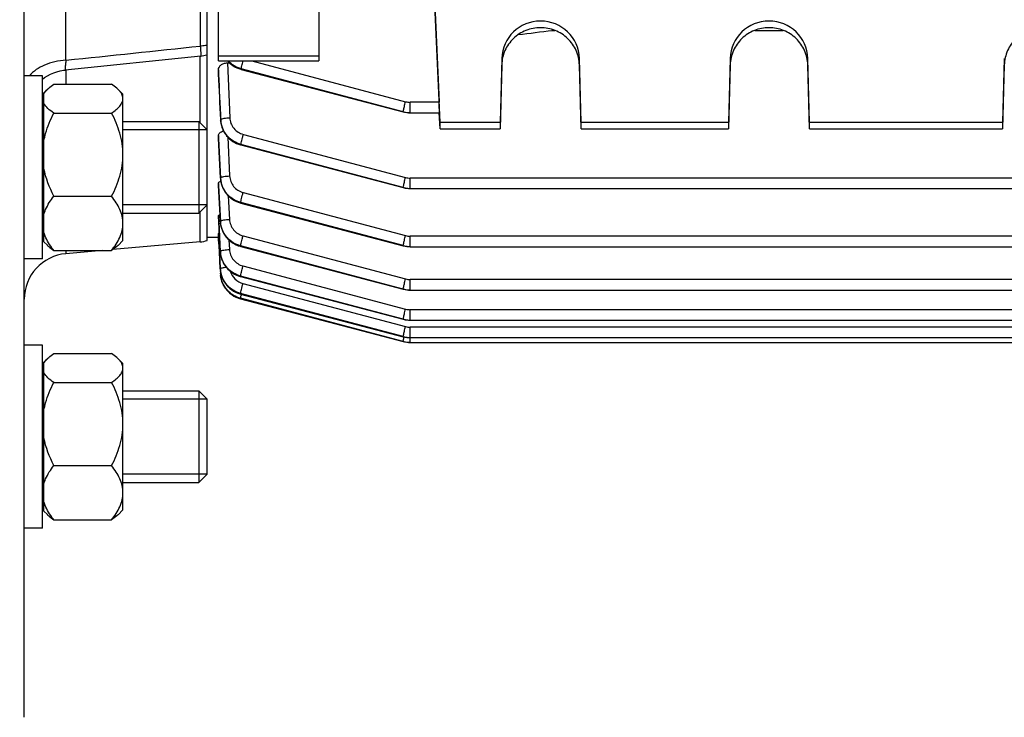
# Model space of a CAD drawing. Units: millimetres. Extents: x -1534 to 3337, y -425 to 3127.
# Drawn here: x 1677 to 1785, y 131 to 207 of the extents above; entities that cross this region are included whole.
import ezdxf

# ---------------------------------------------------------------- set-up
doc = ezdxf.new("R2010")
doc.units = ezdxf.units.MM
doc.header["$LTSCALE"] = 46.255
doc.header["$PDMODE"] = 3
doc.header["$PDSIZE"] = 0.3125
doc.layers.get('0').update_dxf_attribs({"linetype": 'CONTINUOUS'})
doc.layers.get('Defpoints').update_dxf_attribs({"linetype": 'CONTINUOUS'})
doc.layers.add('AM_5', color=3, linetype='CONTINUOUS', lineweight=25)
doc.layers.add('DETAILS', color=7, linetype='CONTINUOUS')
doc.styles.get("Standard").update_dxf_attribs({"font": 'txt', "width": 0.7})
doc.dimstyles.new('AM_DIN$0', dxfattribs={"dimtxt": 3.5, "dimasz": 2.5, "dimexe": 1, "dimexo": 1, "dimgap": 1.5, "dimtad": 1, "dimdsep": 46, "dimtxsty": 'STANDARD', "dimcen": 0, "dimclrd": 256, "dimclre": 256, "dimclrt": 2, "dimadec": 0, "dimazin": 2, "dimtp": 0.1, "dimtm": 0.1, "dimtfac": 0.71, "dimtdec": 3, "dimtmove": 0, "dimatfit": 3, "dimfxl": 1, "dimlwd": -1, "dimlwe": -1, "dimarcsym": 0})

# ---------------------------------------------------------------- blocks, each defined once
blk = doc.blocks.new('*D14')
at = {"layer": 'AM_5', "ltscale": 10, "transparency": 16777216}
for p, q in [((857.58, 763.01), (2018.52, 763.01)), ((2017.52, 51.01), (2017.52, 733.01)), ((857.58, 21.01), (2018.52, 21.01))]:
    blk.add_line(p, q, dxfattribs=at)
for points in [[(2012.52, 733.01), (2022.52, 733.01), (2017.52, 763.01)], [(2012.52, 51.01), (2022.52, 51.01), (2017.52, 21.01)]]:
    blk.add_solid(points, dxfattribs=at)
at = {"layer": 'Defpoints', "color": 0, "ltscale": 10, "transparency": 16777216}
for p in [(856.58, 763.01), (2017.52, 763.01), (856.58, 21.01)]:
    blk.add_point(p, dxfattribs=at)
at = {"layer": 'AM_5', "color": 2, "ltscale": 10, "transparency": 16777216, "insert": (1985.02, 397.42), "char_height": 35, "attachment_point": 5, "rotation": 90}
blk.add_mtext('742', dxfattribs=at)
blk = doc.blocks.new('*D15')
at = {"layer": 'AM_5', "ltscale": 10, "transparency": 16777216}
for p, q in [((68.6, 897.98), (2128.15, 897.98)), ((2127.15, 867.98), (2127.15, -52.49)), ((-250.05, -82.49), (2128.15, -82.49))]:
    blk.add_line(p, q, dxfattribs=at)
for points in [[(2122.15, 867.98), (2132.15, 867.98), (2127.15, 897.98)], [(2122.15, -52.49), (2132.15, -52.49), (2127.15, -82.49)]]:
    blk.add_solid(points, dxfattribs=at)
at = {"layer": 'Defpoints', "color": 0, "ltscale": 10, "transparency": 16777216}
for p in [(67.6, 897.98), (-251.05, -82.49), (2127.15, -82.49)]:
    blk.add_point(p, dxfattribs=at)
at = {"layer": 'AM_5', "color": 2, "ltscale": 10, "transparency": 16777216, "insert": (2094.65, 407.75), "char_height": 35, "attachment_point": 5, "rotation": 90}
blk.add_mtext('930', dxfattribs=at)

msp = doc.modelspace()

# ---------------------------------------------------------------- linework, layer by layer
at = {"color": 7, "linetype": 'Continuous'}
for p, q in [((1677.297, 130.506), (1677.297, 216.799)), ((1697.297, 182.677), (1697.297, 216.75)), ((1698.547, 202.315), (1698.547, 216.747)), ((1709.547, 216.721), (1709.547, 202.315)), ((1722.797, 195.573), (1721.925, 215.3)), ((1721.962, 214.299), (1722.691, 197.791)), ((1735.09, 205.667), (1735.09, 205.759)), ((1735.09, 205.667), (1735.347, 205.667)), ((1757.247, 205.667), (1760.347, 205.667)), ((1696.605, 202.852), (1681.785, 201.32)), ((1729.548, 202.598), (1729.362, 195.573)), ((1738.231, 195.573), (1738.045, 202.598)), ((1754.548, 202.598), (1754.362, 195.573)), ((1763.231, 195.573), (1763.045, 202.598)), ((1784.548, 202.598), (1784.362, 195.573)), ((1698.547, 202.315), (1709.547, 202.315)), ((1699.52, 202.104), (1699.759, 202.104)), ((1729.548, 201.882), (1729.362, 194.878)), ((1738.231, 194.878), (1738.045, 201.882)), ((1754.548, 201.882), (1754.362, 194.878)), ((1763.231, 194.878), (1763.045, 201.882)), ((1784.548, 201.882), (1784.362, 194.878)), ((1679.297, 200.677), (1677.297, 200.677)), ((1679.297, 180.678), (1679.297, 200.676)), ((1698.547, 201.349), (1698.547, 200.879)), ((1698.548, 200.853), (1698.547, 200.879)), ((1700.979, 201.414), (1701.039, 201.398)), ((1701.039, 201.398), (1718.771, 196.743)), ((1701.039, 201.398), (1701.039, 201.398)), ((1680.534, 199.774), (1686.859, 199.774)), ((1679.826, 199.206), (1679.447, 198.827)), ((1679.447, 182.527), (1679.447, 198.827)), ((1688.097, 198.677), (1687.562, 199.212)), ((1688.097, 182.677), (1688.097, 198.676)), ((1679.447, 197.977), (1679.297, 197.977)), ((1680.534, 196.615), (1686.859, 196.615)), ((1718.771, 196.743), (1718.962, 196.699)), ((1718.771, 196.743), (1718.771, 196.743)), ((1719.519, 196.643), (1719.543, 196.643)), ((1719.543, 196.643), (1722.732, 196.643)), ((1722.797, 194.878), (1722.718, 196.642)), ((1688.097, 195.677), (1696.397, 195.677)), ((1698.785, 195.845), (1698.787, 195.8)), ((1729.362, 195.573), (1722.797, 195.573)), ((1722.797, 194.878), (1722.797, 195.573)), ((1729.362, 195.573), (1729.362, 194.878)), ((1754.362, 195.573), (1738.231, 195.573)), ((1738.231, 194.878), (1738.231, 195.573)), ((1754.362, 195.573), (1754.362, 194.878)), ((1784.362, 195.573), (1763.231, 195.573)), ((1763.231, 194.878), (1763.231, 195.573)), ((1784.362, 195.573), (1784.362, 194.878)), ((1697.297, 194.777), (1688.097, 194.777)), ((1698.547, 194.155), (1698.547, 193.83)), ((1722.797, 194.878), (1729.362, 194.878)), ((1738.231, 194.878), (1754.362, 194.878)), ((1763.231, 194.878), (1784.362, 194.878)), ((1698.547, 193.815), (1698.547, 193.83)), ((1700.956, 193.137), (1701.011, 193.122)), ((1701.012, 193.123), (1718.772, 188.459)), ((1701.012, 193.123), (1701.012, 193.123)), ((1698.547, 188.923), (1698.547, 188.702)), ((1698.547, 188.694), (1698.547, 188.702)), ((1698.767, 189.478), (1698.769, 189.44)), ((1680.534, 187.517), (1686.859, 187.517)), ((1718.772, 188.459), (1718.963, 188.415)), ((1718.772, 188.459), (1718.772, 188.459)), ((1719.52, 188.359), (1719.544, 188.359)), ((1719.544, 188.359), (1845.586, 188.359)), ((1697.297, 186.577), (1688.097, 186.577)), ((1700.934, 186.781), (1700.992, 186.765)), ((1700.992, 186.765), (1718.773, 182.096)), ((1700.992, 186.765), (1700.992, 186.765)), ((1688.097, 185.677), (1696.397, 185.677)), ((1698.547, 185.387), (1698.547, 185.252)), ((1698.547, 185.249), (1698.547, 185.252)), ((1698.755, 184.728), (1698.758, 184.69)), ((1679.447, 183.377), (1679.297, 183.377)), ((1698.551, 183.379), (1698.548, 183.437)), ((1698.57, 183.006), (1698.551, 183.379)), ((1679.826, 182.147), (1679.447, 182.527)), ((1696.558, 182.516), (1686.998, 181.68)), ((1688.097, 182.677), (1687.562, 182.142)), ((1698.552, 183.006), (1697.297, 183.006)), ((1698.547, 182.591), (1698.547, 182.942)), ((1698.547, 182.591), (1698.573, 182.591)), ((1698.551, 183.006), (1698.756, 179.059)), ((1698.65, 181.511), (1698.57, 183.006)), ((1680.534, 181.579), (1686.859, 181.579)), ((1685.85, 181.579), (1681.861, 181.23)), ((1698.654, 181.428), (1698.65, 181.511)), ((1698.751, 179.586), (1698.654, 181.428)), ((1698.751, 181.433), (1698.753, 181.39)), ((1700.922, 182.036), (1700.98, 182.02)), ((1700.981, 182.021), (1700.98, 182.021)), ((1700.981, 182.021), (1718.773, 177.348)), ((1718.772, 182.096), (1718.963, 182.052)), ((1718.773, 182.096), (1718.772, 182.096)), ((1719.52, 181.996), (1719.544, 181.996)), ((1719.544, 181.996), (1845.592, 181.996)), ((1679.297, 180.677), (1677.297, 180.677)), ((1698.758, 179.03), (1698.756, 179.059)), ((1700.921, 178.743), (1700.975, 178.728)), ((1700.975, 178.729), (1718.773, 174.055)), ((1700.975, 178.729), (1700.975, 178.729)), ((1700.892, 176.842), (1700.976, 176.818)), ((1700.976, 176.819), (1718.773, 172.144)), ((1700.976, 176.819), (1700.976, 176.819)), ((1718.772, 177.348), (1718.963, 177.304)), ((1718.773, 177.348), (1718.773, 177.348)), ((1719.52, 177.248), (1719.544, 177.248)), ((1719.544, 177.248), (1845.595, 177.248)), ((1700.911, 176.31), (1700.983, 176.29)), ((1700.983, 176.291), (1718.773, 171.618)), ((1700.983, 176.291), (1700.983, 176.291)), ((1718.773, 174.055), (1718.773, 174.055)), ((1718.773, 174.054), (1718.963, 174.01)), ((1719.52, 173.954), (1719.544, 173.954)), ((1719.544, 173.954), (1845.597, 173.954)), ((1718.772, 171.617), (1718.963, 171.574)), ((1718.773, 172.144), (1718.963, 172.1)), ((1718.773, 172.144), (1718.773, 172.144)), ((1718.773, 171.618), (1718.773, 171.618)), ((1719.52, 172.044), (1719.544, 172.044)), ((1719.52, 171.518), (1719.544, 171.518)), ((1719.544, 172.044), (1845.597, 172.044)), ((1719.544, 171.517), (1845.595, 171.517)), ((1679.297, 171.208), (1677.297, 171.208)), ((1679.297, 151.209), (1679.297, 171.207)), ((1680.534, 170.305), (1686.859, 170.305)), ((1679.826, 169.737), (1679.447, 169.358)), ((1679.447, 153.058), (1679.447, 169.358)), ((1688.097, 169.208), (1687.562, 169.743)), ((1688.097, 153.208), (1688.097, 169.207)), ((1679.447, 168.508), (1679.297, 168.508)), ((1680.534, 167.145), (1686.859, 167.145)), ((1688.097, 166.208), (1696.397, 166.208)), ((1697.297, 165.308), (1688.097, 165.308)), ((1697.297, 157.108), (1697.297, 165.308)), ((1680.534, 158.048), (1686.859, 158.048)), ((1697.297, 157.108), (1688.097, 157.108)), ((1688.097, 156.208), (1696.397, 156.208)), ((1679.447, 153.908), (1679.297, 153.908)), ((1679.826, 152.678), (1679.447, 153.058)), ((1688.097, 153.208), (1687.562, 152.673)), ((1680.534, 152.11), (1686.859, 152.11)), ((1679.297, 151.208), (1677.297, 151.208))]:
    msp.add_line(p, q, dxfattribs=at)
at = {"color": 9, "linetype": 'Continuous'}
for p, q in [((1681.861, 202.399), (1681.861, 214.86)), ((1696.558, 214.701), (1696.558, 203.942)), ((1696.558, 195.515), (1696.558, 202.852)), ((1709.547, 202.86), (1698.547, 202.86)), ((1729.548, 202.598), (1729.548, 201.882)), ((1738.045, 201.882), (1738.045, 202.598)), ((1754.548, 202.598), (1754.548, 201.882)), ((1763.045, 201.882), (1763.045, 202.598)), ((1784.548, 202.598), (1784.548, 201.882)), ((1699.52, 202.104), (1699.792, 196.101)), ((1702.212, 202.315), (1719.025, 197.858)), ((1681.861, 201.328), (1681.861, 199.774)), ((1698.57, 200.855), (1698.548, 201.349)), ((1698.548, 200.879), (1698.549, 200.854)), ((1701.034, 201.415), (1701.042, 201.458)), ((1701.034, 201.415), (1718.766, 196.76)), ((1718.766, 196.76), (1701.042, 201.458)), ((1722.691, 197.791), (1719.543, 197.791)), ((1719.543, 196.643), (1719.543, 197.791)), ((1698.786, 195.851), (1698.795, 195.912)), ((1698.564, 193.816), (1698.548, 194.155)), ((1699.563, 193.995), (1699.771, 189.737)), ((1701.272, 194.281), (1719.026, 189.574)), ((1698.548, 193.83), (1698.548, 193.815)), ((1698.548, 193.815), (1698.768, 189.484)), ((1698.774, 189.544), (1698.564, 193.816)), ((1701.013, 193.182), (1701.007, 193.139)), ((1701.007, 193.139), (1718.767, 188.476)), ((1718.767, 188.476), (1701.013, 193.182)), ((1698.559, 188.694), (1698.548, 188.923)), ((1698.548, 188.702), (1698.756, 184.732)), ((1698.76, 184.793), (1698.559, 188.694)), ((1698.768, 189.484), (1698.774, 189.544)), ((1845.586, 189.507), (1719.544, 189.507)), ((1719.544, 188.359), (1719.544, 189.507)), ((1699.626, 187.555), (1699.758, 184.989)), ((1701.251, 187.923), (1719.026, 183.211)), ((1700.992, 186.825), (1700.987, 186.781)), ((1700.987, 186.781), (1718.768, 182.113)), ((1718.768, 182.113), (1700.992, 186.825)), ((1696.558, 182.516), (1696.558, 185.838)), ((1698.555, 185.249), (1698.548, 185.388)), ((1698.548, 185.252), (1698.576, 184.719)), ((1698.582, 184.739), (1698.555, 185.249)), ((1698.576, 184.719), (1698.751, 181.436)), ((1698.583, 184.719), (1698.582, 184.739)), ((1698.753, 181.497), (1698.583, 184.719)), ((1698.756, 184.732), (1698.76, 184.793)), ((1701.237, 183.179), (1719.027, 178.463)), ((1699.696, 182.731), (1699.75, 181.695)), ((1845.592, 183.144), (1719.544, 183.144)), ((1719.544, 181.996), (1719.544, 183.144)), ((1681.861, 181.579), (1681.861, 181.23)), ((1698.751, 181.436), (1698.753, 181.497)), ((1698.752, 181.434), (1698.751, 181.436)), ((1700.978, 182.08), (1700.976, 182.037)), ((1700.976, 182.037), (1718.768, 177.364)), ((1718.768, 177.364), (1700.978, 182.08)), ((1698.749, 179.585), (1698.753, 179.525)), ((1698.753, 179.524), (1698.753, 179.525)), ((1701.23, 179.887), (1719.027, 175.169)), ((1700.971, 178.788), (1700.97, 178.744)), ((1700.97, 178.744), (1718.768, 174.07)), ((1718.768, 174.07), (1700.971, 178.788)), ((1701.229, 177.977), (1719.027, 173.259)), ((1845.595, 178.396), (1719.544, 178.396)), ((1719.544, 177.248), (1719.544, 178.396)), ((1718.768, 172.16), (1700.97, 176.878)), ((1700.97, 176.878), (1700.971, 176.834)), ((1700.971, 176.834), (1718.768, 172.16)), ((1718.768, 171.633), (1700.976, 176.349)), ((1700.976, 176.349), (1700.978, 176.305)), ((1700.978, 176.305), (1718.768, 171.633)), ((1845.597, 175.102), (1719.544, 175.102)), ((1719.544, 173.954), (1719.544, 175.102)), ((1845.597, 173.192), (1719.544, 173.192)), ((1719.544, 171.517), (1719.544, 173.192))]:
    msp.add_line(p, q, dxfattribs=at)
at = {"color": 7, "linetype": 'Continuous'}
for points in [[(1699.553, 202.315), (1699.612, 202.247), (1699.78, 202.083), (1699.959, 201.933), (1700.149, 201.798), (1700.347, 201.677), (1700.553, 201.573), (1700.764, 201.485), (1700.979, 201.414)], [(1679.297, 200.335), (1679.515, 200.493), (1679.838, 200.692), (1680.172, 200.866), (1680.517, 201.014), (1680.869, 201.135), (1681.226, 201.229), (1681.585, 201.295), (1681.783, 201.32)], [(1718.962, 196.699), (1719.146, 196.669), (1719.332, 196.651), (1719.519, 196.643)], [(1698.787, 195.8), (1698.81, 195.577), (1698.851, 195.355), (1698.91, 195.134), (1698.986, 194.918), (1699.078, 194.706), (1699.187, 194.502), (1699.312, 194.306), (1699.452, 194.12), (1699.606, 193.946), (1699.773, 193.786), (1699.951, 193.639), (1700.139, 193.507), (1700.336, 193.391), (1700.538, 193.29), (1700.746, 193.205), (1700.956, 193.137)], [(1698.769, 189.44), (1698.791, 189.223), (1698.83, 189.005), (1698.886, 188.788), (1698.959, 188.574), (1699.049, 188.364), (1699.156, 188.161), (1699.28, 187.965), (1699.419, 187.78), (1699.573, 187.606), (1699.74, 187.444), (1699.919, 187.295), (1700.108, 187.161), (1700.305, 187.042), (1700.51, 186.938), (1700.72, 186.851), (1700.934, 186.781)], [(1718.963, 188.415), (1719.147, 188.385), (1719.333, 188.367), (1719.52, 188.359)], [(1698.758, 184.69), (1698.78, 184.473), (1698.819, 184.256), (1698.876, 184.039), (1698.949, 183.826), (1699.039, 183.616), (1699.147, 183.413), (1699.27, 183.218), (1699.41, 183.033), (1699.564, 182.859), (1699.731, 182.698), (1699.909, 182.55), (1700.098, 182.416), (1700.295, 182.296), (1700.499, 182.193), (1700.709, 182.106), (1700.922, 182.036)], [(1698.753, 181.39), (1698.777, 181.168), (1698.819, 180.947), (1698.879, 180.727), (1698.955, 180.512), (1699.048, 180.302), (1699.157, 180.099), (1699.282, 179.904), (1699.422, 179.72), (1699.576, 179.547), (1699.742, 179.387), (1699.92, 179.242), (1700.107, 179.111), (1700.303, 178.995), (1700.505, 178.895), (1700.712, 178.811), (1700.921, 178.743)], [(1718.963, 182.052), (1719.147, 182.022), (1719.333, 182.003), (1719.52, 181.996)], [(1698.752, 179.523), (1698.77, 179.324), (1698.81, 179.082), (1698.871, 178.845), (1698.952, 178.613), (1699.051, 178.388), (1699.168, 178.172), (1699.303, 177.966), (1699.455, 177.772), (1699.622, 177.59), (1699.805, 177.424), (1700.001, 177.273), (1700.21, 177.138), (1700.428, 177.021), (1700.656, 176.922), (1700.892, 176.842)], [(1698.761, 178.968), (1698.784, 178.742), (1698.827, 178.51), (1698.889, 178.278), (1698.97, 178.051), (1699.071, 177.829), (1699.19, 177.615), (1699.328, 177.411), (1699.484, 177.219), (1699.655, 177.04), (1699.841, 176.876), (1700.038, 176.727), (1700.245, 176.596), (1700.461, 176.482), (1700.684, 176.386), (1700.911, 176.31)], [(1718.963, 177.304), (1719.148, 177.274), (1719.333, 177.255), (1719.52, 177.248)], [(1718.963, 174.01), (1719.148, 173.98), (1719.334, 173.962), (1719.52, 173.954)], [(1718.963, 172.1), (1719.148, 172.07), (1719.334, 172.052), (1719.52, 172.044)], [(1718.963, 171.574), (1719.147, 171.544), (1719.333, 171.525), (1719.52, 171.518)]]:
    msp.add_lwpolyline(points, dxfattribs=at)
for centre, radius, start, end in [((1696.297, 205.835), 3, 275.90822, 276.19222), ((1696.295, 205.844), 3.009, 276.21105, 288.73192), ((1696.296, 205.835), 3.001, 288.75069, 289.47106), ((1696.297, 185.505), 3, 275, 289.47122), ((1682.297, 176.249), 5, 95, 180), ((1701.549, 179.204), 2.797, 183.56268, 183.76667), ((1701.582, 179.207), 2.83, 183.77411, 187.63395)]:
    msp.add_arc(centre, radius, start, end, dxfattribs=at)
at = {"color": 9, "linetype": 'Continuous'}
for centre, radius, start, end in [((1719.544, 199.82), 2.03, 255.18965, 269.97248), ((1719.544, 199.697), 3.038, 255.17442, 257.64262), ((1719.55, 199.727), 3.069, 257.65117, 267.42831), ((1719.548, 199.701), 3.043, 267.43481, 269.89992), ((1701.614, 196.043), 2.824, 182.65532, 187.31698), ((1701.594, 189.684), 2.825, 182.84564, 187.495), ((1719.545, 191.536), 2.029, 255.1879, 269.97226), ((1719.543, 191.394), 3.019, 255.10376, 257.58654), ((1719.549, 191.423), 3.049, 257.59517, 267.43446), ((1719.548, 191.398), 3.024, 267.44127, 269.92176), ((1701.654, 184.943), 2.899, 182.9669, 187.49003), ((1719.545, 185.172), 2.029, 255.18681, 269.97206), ((1719.542, 185.03), 3.018, 255.1243, 257.60751), ((1701.533, 181.585), 2.787, 183.06117, 187.20602), ((1701.573, 181.646), 2.825, 183.03655, 187.67414), ((1701.57, 181.589), 2.824, 187.19873, 187.85439), ((1701.602, 181.594), 2.856, 187.86009, 191.44491), ((1701.633, 181.6), 2.888, 191.44036, 192.51563), ((1719.548, 185.06), 3.049, 257.61624, 267.45633), ((1719.547, 185.034), 3.023, 267.46304, 269.94363), ((1701.66, 181.606), 2.915, 192.51883, 195.63977), ((1701.684, 181.613), 2.94, 195.63735, 197.07512), ((1701.704, 181.619), 2.962, 197.07716, 200.22856), ((1701.719, 181.624), 2.977, 200.22684, 201.48066), ((1701.571, 179.735), 2.825, 183.04477, 187.68228), ((1701.538, 179.673), 2.79, 183.05519, 187.66387), ((1701.581, 179.679), 2.833, 187.65534, 188.76308), ((1701.614, 179.684), 2.867, 188.76802, 192.28463), ((1701.666, 179.695), 2.92, 192.2879, 196.88766), ((1701.693, 179.703), 2.948, 196.88182, 197.77063), ((1701.711, 179.709), 2.968, 197.77373, 201.48079), ((1701.729, 179.716), 2.986, 201.47953, 204.22954), ((1701.735, 179.719), 2.993, 204.22905, 205.89751), ((1719.545, 180.424), 2.028, 255.18631, 269.97188), ((1713.114, 173.897), 12.391, 166.4789, 167.14547), ((1719.541, 180.281), 3.018, 255.14503, 257.62864), ((1719.547, 180.311), 3.048, 257.63747, 267.47825), ((1719.546, 180.286), 3.023, 267.48487, 269.96553), ((1701.705, 179.075), 2.863, 254.98634, 255.29492), ((1719.545, 177.13), 2.028, 255.18631, 269.9717), ((1719.54, 176.987), 3.017, 255.16587, 257.64987), ((1719.546, 177.017), 3.048, 257.6588, 267.50021), ((1719.545, 176.992), 3.023, 267.50673, 269.98745), ((1719.545, 175.22), 2.029, 255.1868, 269.97155), ((1719.539, 175.076), 3.016, 255.18678, 257.67115), ((1719.538, 174.549), 3.016, 255.20775, 257.69249), ((1734.085, 168.428), 15.658, 166.35962, 166.73589), ((1719.545, 175.107), 3.047, 257.68019, 267.52219), ((1719.544, 174.58), 3.047, 257.70162, 267.54418), ((1719.544, 175.082), 3.023, 267.52861, 270.00937), ((1719.543, 174.555), 3.023, 267.5505, 270.03129)]:
    msp.add_arc(centre, radius, start, end, dxfattribs=at)
at = {"color": 7, "linetype": 'Continuous'}
for centre, major_axis, ratio, start_param, end_param in [((1733.797, 202.488), (4.25, 0), 0.9878388, 0.0261799, 3.1154127), ((1758.797, 202.488), (4.25, 0), 0.9878388, 0.0261799, 3.1154127), ((1722.689, 197.643), (-0.043, 1), 0.0075677, -3.1420968, -1.4227688)]:
    msp.add_ellipse(centre, major_axis=major_axis, ratio=ratio, start_param=start_param, end_param=end_param, dxfattribs=at)
for points, knots in [([(1738.045, 201.882), (1738.031, 202.417), (1737.787, 203.497), (1736.833, 204.849), (1735.434, 205.748), (1733.797, 206.062), (1732.159, 205.748), (1730.76, 204.849), (1729.806, 203.497), (1729.562, 202.417), (1729.548, 201.882)], [0, 0, 0, 0, 0.1241154, 0.2487637, 0.3741329, 0.5000013, 0.625869, 0.7512365, 0.8758838, 1, 1, 1, 1]), ([(1763.045, 201.882), (1763.031, 202.417), (1762.787, 203.497), (1761.833, 204.849), (1760.434, 205.748), (1758.797, 206.062), (1757.159, 205.748), (1755.76, 204.849), (1754.806, 203.497), (1754.562, 202.417), (1754.548, 201.882)], [0, 0, 0, 0, 0.1241154, 0.2487637, 0.3741329, 0.5000013, 0.625869, 0.7512365, 0.8758838, 1, 1, 1, 1]), ([(1793.045, 201.882), (1793.031, 202.417), (1792.787, 203.497), (1791.833, 204.849), (1790.434, 205.748), (1788.797, 206.062), (1787.159, 205.748), (1785.76, 204.849), (1784.806, 203.497), (1784.562, 202.417), (1784.548, 201.882)], [0, 0, 0, 0, 0.1241154, 0.2487637, 0.3741329, 0.5000013, 0.625869, 0.7512365, 0.8758838, 1, 1, 1, 1]), ([(1698.547, 201.349), (1698.547, 201.441), (1698.597, 201.637), (1698.803, 201.887), (1699.126, 202.062), (1699.384, 202.104), (1699.52, 202.104)], [0, 0, 0, 0, 0.2037434, 0.431768, 0.6992907, 1, 1, 1, 1]), ([(1679.812, 199.192), (1679.863, 199.243), (1680.09, 199.454), (1680.339, 199.64), (1680.534, 199.774)], [0, 0, 0, 0, 0.2339943, 1, 1, 1, 1]), ([(1687.581, 199.193), (1687.53, 199.244), (1687.303, 199.455), (1687.054, 199.64), (1686.859, 199.774)], [0, 0, 0, 0, 0.2340361, 1, 1, 1, 1]), ([(1679.447, 198.727), (1679.469, 198.767), (1679.574, 198.935), (1679.705, 199.085), (1679.812, 199.192)], [0, 0, 0, 0, 0.233839, 1, 1, 1, 1]), ([(1688.097, 198.194), (1688.097, 198.28), (1688.072, 198.457), (1687.965, 198.713), (1687.798, 198.961), (1687.658, 199.116), (1687.581, 199.193)], [0, 0, 0, 0, 0.2228083, 0.4588617, 0.7168043, 1, 1, 1, 1]), ([(1680.534, 196.615), (1680.307, 196.77), (1679.903, 197.075), (1679.559, 197.46), (1679.447, 197.662)], [0, 0, 0, 0, 0.5438005, 1, 1, 1, 1]), ([(1686.859, 196.615), (1687.03, 196.732), (1687.347, 196.966), (1687.747, 197.348), (1688.024, 197.753), (1688.097, 198.054), (1688.097, 198.194)], [0, 0, 0, 0, 0.3002211, 0.5670615, 0.7972235, 1, 1, 1, 1]), ([(1679.447, 193.599), (1679.498, 193.862), (1679.75, 194.903), (1680.171, 195.898), (1680.534, 196.615)], [0, 0, 0, 0, 0.2499998, 1, 1, 1, 1]), ([(1688.097, 192.066), (1688.097, 192.462), (1688.035, 193.255), (1687.685, 194.804), (1687.218, 195.908), (1686.859, 196.615)], [0, 0, 0, 0, 0.2498143, 0.4997964, 1, 1, 1, 1]), ([(1698.547, 194.155), (1698.547, 194.206), (1698.577, 194.318), (1698.694, 194.463), (1698.875, 194.583), (1699.022, 194.637), (1699.103, 194.66)], [0, 0, 0, 0, 0.1939568, 0.416781, 0.6849662, 1, 1, 1, 1]), ([(1686.859, 187.517), (1687.218, 188.224), (1687.685, 189.327), (1688.035, 190.877), (1688.097, 191.67), (1688.097, 192.066)], [0, 0, 0, 0, 0.5001585, 0.7501702, 1, 1, 1, 1]), ([(1698.547, 188.923), (1698.547, 188.947), (1698.565, 189.015), (1698.653, 189.112), (1698.743, 189.162), (1698.796, 189.187)], [0, 0, 0, 0, 0.1916968, 0.5390942, 1, 1, 1, 1]), ([(1679.447, 185.549), (1679.498, 185.722), (1679.762, 186.429), (1680.183, 187.066), (1680.534, 187.517)], [0, 0, 0, 0, 0.2406439, 1, 1, 1, 1]), ([(1688.097, 184.548), (1688.097, 184.808), (1688.033, 185.335), (1687.766, 186.098), (1687.365, 186.829), (1687.036, 187.29), (1686.859, 187.517)], [0, 0, 0, 0, 0.2377094, 0.4820074, 0.7361163, 1, 1, 1, 1]), ([(1698.547, 185.387), (1698.547, 185.416), (1698.602, 185.481), (1698.67, 185.51), (1698.713, 185.526)], [0, 0, 0, 0, 0.3744841, 1, 1, 1, 1]), ([(1686.859, 181.579), (1687.036, 181.807), (1687.365, 182.267), (1687.766, 182.999), (1688.033, 183.761), (1688.097, 184.289), (1688.097, 184.548)], [0, 0, 0, 0, 0.2638448, 0.5179491, 0.7622728, 1, 1, 1, 1]), ([(1680.534, 181.579), (1680.414, 181.734), (1679.97, 182.339), (1679.605, 183.015), (1679.447, 183.548)], [0, 0, 0, 0, 0.2602211, 1, 1, 1, 1]), ([(1698.547, 183.436), (1698.547, 183.444), (1698.569, 183.461), (1698.589, 183.468), (1698.604, 183.472)], [0, 0, 0, 0, 0.335916, 1, 1, 1, 1]), ([(1679.812, 182.161), (1679.863, 182.11), (1680.09, 181.899), (1680.339, 181.713), (1680.534, 181.579)], [0, 0, 0, 0, 0.2339943, 1, 1, 1, 1]), ([(1687.581, 182.161), (1687.53, 182.11), (1687.303, 181.899), (1687.054, 181.713), (1686.859, 181.579)], [0, 0, 0, 0, 0.2340361, 1, 1, 1, 1]), ([(1700.976, 176.349), (1700.415, 176.497), (1699.36, 177.136), (1698.853, 178.261), (1698.777, 178.831)], [0, 0, 0, 0, 0.5019674, 1, 1, 1, 1]), ([(1679.812, 169.723), (1679.863, 169.774), (1680.09, 169.985), (1680.339, 170.171), (1680.534, 170.305)], [0, 0, 0, 0, 0.2339943, 1, 1, 1, 1]), ([(1687.581, 169.723), (1687.53, 169.775), (1687.303, 169.986), (1687.054, 170.171), (1686.859, 170.305)], [0, 0, 0, 0, 0.2340361, 1, 1, 1, 1]), ([(1679.447, 169.258), (1679.469, 169.298), (1679.574, 169.466), (1679.705, 169.616), (1679.812, 169.723)], [0, 0, 0, 0, 0.233839, 1, 1, 1, 1]), ([(1688.097, 168.725), (1688.097, 168.811), (1688.072, 168.988), (1687.965, 169.244), (1687.798, 169.492), (1687.658, 169.647), (1687.581, 169.723)], [0, 0, 0, 0, 0.2228083, 0.4588617, 0.7168043, 1, 1, 1, 1]), ([(1680.534, 167.145), (1680.307, 167.301), (1679.903, 167.606), (1679.559, 167.991), (1679.447, 168.193)], [0, 0, 0, 0, 0.5438005, 1, 1, 1, 1]), ([(1686.859, 167.145), (1687.03, 167.263), (1687.347, 167.497), (1687.747, 167.879), (1688.024, 168.284), (1688.097, 168.585), (1688.097, 168.725)], [0, 0, 0, 0, 0.3002211, 0.5670615, 0.7972235, 1, 1, 1, 1]), ([(1679.447, 164.13), (1679.498, 164.392), (1679.75, 165.434), (1680.171, 166.429), (1680.534, 167.145)], [0, 0, 0, 0, 0.2499998, 1, 1, 1, 1]), ([(1688.097, 162.597), (1688.097, 162.993), (1688.035, 163.786), (1687.685, 165.335), (1687.218, 166.439), (1686.859, 167.145)], [0, 0, 0, 0, 0.2498143, 0.4997964, 1, 1, 1, 1]), ([(1686.859, 158.048), (1687.218, 158.755), (1687.685, 159.858), (1688.035, 161.408), (1688.097, 162.201), (1688.097, 162.597)], [0, 0, 0, 0, 0.5001585, 0.7501702, 1, 1, 1, 1]), ([(1679.447, 156.08), (1679.498, 156.253), (1679.762, 156.96), (1680.183, 157.597), (1680.534, 158.048)], [0, 0, 0, 0, 0.2406439, 1, 1, 1, 1]), ([(1688.097, 155.079), (1688.097, 155.339), (1688.033, 155.866), (1687.766, 156.629), (1687.365, 157.36), (1687.036, 157.821), (1686.859, 158.048)], [0, 0, 0, 0, 0.2377094, 0.4820074, 0.7361163, 1, 1, 1, 1]), ([(1686.859, 152.11), (1687.036, 152.338), (1687.365, 152.798), (1687.766, 153.53), (1688.033, 154.292), (1688.097, 154.82), (1688.097, 155.079)], [0, 0, 0, 0, 0.2638448, 0.5179491, 0.7622728, 1, 1, 1, 1]), ([(1680.534, 152.11), (1680.414, 152.265), (1679.97, 152.87), (1679.605, 153.546), (1679.447, 154.079)], [0, 0, 0, 0, 0.2602211, 1, 1, 1, 1]), ([(1679.812, 152.692), (1679.863, 152.641), (1680.09, 152.43), (1680.339, 152.244), (1680.534, 152.11)], [0, 0, 0, 0, 0.2339943, 1, 1, 1, 1]), ([(1687.581, 152.692), (1687.53, 152.641), (1687.303, 152.43), (1687.054, 152.244), (1686.859, 152.11)], [0, 0, 0, 0, 0.2340361, 1, 1, 1, 1])]:
    msp.add_open_spline(points, degree=3, knots=knots, dxfattribs=at)
for points in [[(1731.357, 205.198), (1732.601, 205.354), (1733.845, 205.511), (1735.09, 205.667)], [(1680.534, 187.517), (1680.05, 188.47), (1679.65, 189.484), (1679.447, 190.533)], [(1698.604, 183.472), (1698.616, 183.476), (1698.629, 183.479), (1698.641, 183.482)], [(1680.534, 158.048), (1680.05, 159.001), (1679.65, 160.015), (1679.447, 161.064)]]:
    msp.add_open_spline(points, degree=3, dxfattribs=at)
at = {"color": 9, "linetype": 'Continuous'}
for points in [[(1681.861, 202.4), (1686.76, 202.913), (1691.659, 203.428), (1696.558, 203.943)], [(1698.549, 200.854), (1698.628, 199.187), (1698.707, 197.519), (1698.786, 195.851)], [(1698.794, 195.912), (1698.719, 197.56), (1698.645, 199.208), (1698.57, 200.855)]]:
    msp.add_open_spline(points, degree=3, dxfattribs=at)
for points, knots in [([(1697.297, 204.044), (1697.237, 204.03), (1696.993, 203.981), (1696.745, 203.953), (1696.558, 203.942)], [0, 0, 0, 0, 0.2467968, 1, 1, 1, 1]), ([(1696.558, 203.943), (1696.568, 203.817), (1696.585, 203.59), (1696.605, 203.288), (1696.615, 203.065), (1696.618, 202.944), (1696.615, 202.898)], [0, 0, 0, 0, 0.3604856, 0.6529005, 0.8682359, 1, 1, 1, 1]), ([(1696.615, 202.898), (1696.614, 202.887), (1696.613, 202.874), (1696.61, 202.852), (1696.605, 202.852)], [0, 0, 0, 0, 0.7180535, 1, 1, 1, 1]), ([(1681.861, 202.399), (1681.449, 202.376), (1680.646, 202.262), (1679.233, 201.815), (1678.281, 201.208), (1677.856, 200.678)], [0, 0, 0, 0, 0.277584, 0.5419603, 1, 1, 1, 1]), ([(1681.861, 202.399), (1681.841, 202.248), (1681.815, 202.034), (1681.787, 201.768), (1681.774, 201.612), (1681.766, 201.491), (1681.766, 201.398), (1681.766, 201.352), (1681.777, 201.319), (1681.783, 201.32)], [0, 0, 0, 0, 0.4212897, 0.5934699, 0.7372531, 0.8506118, 0.9320022, 0.9810603, 1, 1, 1, 1]), ([(1699.563, 202.314), (1699.758, 202.099), (1700.213, 201.724), (1700.754, 201.489), (1701.034, 201.415)], [0, 0, 0, 0, 0.4999442, 1, 1, 1, 1]), ([(1701.042, 201.458), (1700.772, 201.53), (1700.249, 201.753), (1699.806, 202.109), (1699.615, 202.314)], [0, 0, 0, 0, 0.5000597, 1, 1, 1, 1]), ([(1701.045, 201.484), (1701.05, 201.525), (1701.071, 201.629), (1701.132, 201.906), (1701.192, 202.142), (1701.237, 202.315)], [0, 0, 0, 0, 0.1451492, 0.3735513, 1, 1, 1, 1]), ([(1701.039, 201.398), (1701.038, 201.398), (1701.034, 201.403), (1701.034, 201.41), (1701.034, 201.415)], [0, 0, 0, 0, 0.1341044, 1, 1, 1, 1]), ([(1701.042, 201.458), (1701.042, 201.46), (1701.043, 201.469), (1701.044, 201.477), (1701.045, 201.484)], [0, 0, 0, 0, 0.2067771, 1, 1, 1, 1]), ([(1718.795, 196.927), (1718.823, 197.064), (1718.898, 197.375), (1718.978, 197.685), (1719.025, 197.858)], [0, 0, 0, 0, 0.4395753, 1, 1, 1, 1]), ([(1718.771, 196.743), (1718.77, 196.743), (1718.766, 196.748), (1718.767, 196.755), (1718.766, 196.76)], [0, 0, 0, 0, 0.1339281, 1, 1, 1, 1]), ([(1718.767, 196.76), (1718.767, 196.764), (1718.768, 196.785), (1718.772, 196.806), (1718.775, 196.822)], [0, 0, 0, 0, 0.1807887, 1, 1, 1, 1]), ([(1718.775, 196.822), (1718.776, 196.83), (1718.782, 196.865), (1718.789, 196.899), (1718.795, 196.927)], [0, 0, 0, 0, 0.2133148, 1, 1, 1, 1]), ([(1698.785, 195.851), (1698.799, 195.544), (1698.934, 194.927), (1699.407, 194.108), (1700.12, 193.476), (1700.703, 193.219), (1701.007, 193.139)], [0, 0, 0, 0, 0.2475875, 0.4969739, 0.7480722, 1, 1, 1, 1]), ([(1698.794, 195.912), (1698.794, 195.915), (1698.8, 195.929), (1698.813, 195.938), (1698.823, 195.945)], [0, 0, 0, 0, 0.1925171, 1, 1, 1, 1]), ([(1701.013, 193.182), (1700.45, 193.332), (1699.392, 193.977), (1698.887, 195.11), (1698.814, 195.683)], [0, 0, 0, 0, 0.5019822, 1, 1, 1, 1]), ([(1698.823, 195.945), (1698.839, 195.955), (1698.882, 195.975), (1699, 196.011), (1699.198, 196.048), (1699.478, 196.082), (1699.684, 196.096), (1699.792, 196.101)], [0, 0, 0, 0, 0.0596605, 0.1425779, 0.3732783, 0.6696624, 1, 1, 1, 1]), ([(1699.792, 196.101), (1699.802, 195.894), (1699.888, 195.479), (1700.206, 194.93), (1700.68, 194.506), (1701.069, 194.334), (1701.272, 194.281)], [0, 0, 0, 0, 0.2489634, 0.4984847, 0.7488445, 1, 1, 1, 1]), ([(1701.015, 193.208), (1701.022, 193.26), (1701.051, 193.398), (1701.106, 193.641), (1701.183, 193.946), (1701.241, 194.166), (1701.272, 194.281)], [0, 0, 0, 0, 0.1445739, 0.3802951, 0.6782186, 1, 1, 1, 1]), ([(1701.011, 193.122), (1701.011, 193.122), (1701.006, 193.127), (1701.007, 193.134), (1701.007, 193.139)], [0, 0, 0, 0, 0.134837, 1, 1, 1, 1]), ([(1701.013, 193.182), (1701.013, 193.184), (1701.014, 193.193), (1701.014, 193.201), (1701.015, 193.208)], [0, 0, 0, 0, 0.2064407, 1, 1, 1, 1]), ([(1698.801, 189.577), (1698.817, 189.588), (1698.86, 189.607), (1698.977, 189.644), (1699.175, 189.682), (1699.456, 189.717), (1699.662, 189.732), (1699.771, 189.737)], [0, 0, 0, 0, 0.0590715, 0.1415738, 0.3720578, 0.6688878, 1, 1, 1, 1]), ([(1699.771, 189.737), (1699.782, 189.531), (1699.869, 189.117), (1700.187, 188.571), (1700.66, 188.148), (1701.049, 187.977), (1701.251, 187.923)], [0, 0, 0, 0, 0.2489635, 0.4984867, 0.7488467, 1, 1, 1, 1]), ([(1698.767, 189.483), (1698.782, 189.177), (1698.914, 188.561), (1699.391, 187.747), (1700.104, 187.121), (1700.685, 186.861), (1700.987, 186.781)], [0, 0, 0, 0, 0.24759, 0.4967376, 0.748211, 1, 1, 1, 1]), ([(1698.773, 189.544), (1698.773, 189.547), (1698.778, 189.561), (1698.791, 189.571), (1698.801, 189.577)], [0, 0, 0, 0, 0.1932832, 1, 1, 1, 1]), ([(1700.992, 186.825), (1700.43, 186.974), (1699.374, 187.616), (1698.869, 188.744), (1698.793, 189.316)], [0, 0, 0, 0, 0.501985, 1, 1, 1, 1]), ([(1718.775, 188.538), (1718.776, 188.545), (1718.783, 188.58), (1718.79, 188.615), (1718.795, 188.642)], [0, 0, 0, 0, 0.2131608, 1, 1, 1, 1]), ([(1718.795, 188.642), (1718.824, 188.78), (1718.899, 189.091), (1718.979, 189.401), (1719.026, 189.574)], [0, 0, 0, 0, 0.4394028, 1, 1, 1, 1]), ([(1700.994, 186.85), (1701.001, 186.903), (1701.03, 187.04), (1701.085, 187.283), (1701.162, 187.588), (1701.22, 187.809), (1701.251, 187.923)], [0, 0, 0, 0, 0.1442896, 0.3799583, 0.6780099, 1, 1, 1, 1]), ([(1718.767, 188.476), (1718.767, 188.48), (1718.769, 188.501), (1718.772, 188.521), (1718.775, 188.538)], [0, 0, 0, 0, 0.1803261, 1, 1, 1, 1]), ([(1718.772, 188.459), (1718.771, 188.459), (1718.767, 188.464), (1718.767, 188.47), (1718.767, 188.476)], [0, 0, 0, 0, 0.1346878, 1, 1, 1, 1]), ([(1700.992, 186.765), (1700.991, 186.765), (1700.987, 186.769), (1700.988, 186.776), (1700.987, 186.781)], [0, 0, 0, 0, 0.135581, 1, 1, 1, 1]), ([(1700.992, 186.825), (1700.992, 186.827), (1700.993, 186.835), (1700.994, 186.843), (1700.994, 186.85)], [0, 0, 0, 0, 0.2061041, 1, 1, 1, 1]), ([(1698.755, 184.732), (1698.771, 184.426), (1698.904, 183.812), (1699.382, 182.999), (1700.094, 182.375), (1700.674, 182.116), (1700.976, 182.037)], [0, 0, 0, 0, 0.2475938, 0.4967311, 0.7482009, 1, 1, 1, 1]), ([(1698.759, 184.793), (1698.759, 184.795), (1698.764, 184.81), (1698.776, 184.819), (1698.786, 184.826)], [0, 0, 0, 0, 0.1943094, 1, 1, 1, 1]), ([(1700.978, 182.08), (1700.695, 182.156), (1700.149, 182.395), (1699.465, 182.965), (1698.98, 183.708), (1698.818, 184.277), (1698.78, 184.565)], [0, 0, 0, 0, 0.2509745, 0.5022068, 0.7517054, 1, 1, 1, 1]), ([(1698.786, 184.826), (1698.802, 184.837), (1698.844, 184.856), (1698.961, 184.894), (1699.159, 184.932), (1699.441, 184.968), (1699.648, 184.983), (1699.758, 184.989)], [0, 0, 0, 0, 0.0584526, 0.1405161, 0.3707678, 0.6680657, 1, 1, 1, 1]), ([(1699.758, 184.989), (1699.769, 184.783), (1699.856, 184.37), (1700.175, 183.825), (1700.647, 183.403), (1701.036, 183.233), (1701.237, 183.179)], [0, 0, 0, 0, 0.2489611, 0.4984876, 0.7488504, 1, 1, 1, 1]), ([(1700.981, 182.105), (1700.987, 182.158), (1701.016, 182.295), (1701.071, 182.538), (1701.148, 182.844), (1701.206, 183.065), (1701.237, 183.179)], [0, 0, 0, 0, 0.1440062, 0.3796225, 0.6778019, 1, 1, 1, 1]), ([(1718.795, 182.278), (1718.824, 182.416), (1718.899, 182.727), (1718.979, 183.038), (1719.026, 183.211)], [0, 0, 0, 0, 0.43923, 1, 1, 1, 1]), ([(1700.978, 182.08), (1700.978, 182.082), (1700.979, 182.09), (1700.98, 182.099), (1700.981, 182.105)], [0, 0, 0, 0, 0.2057656, 1, 1, 1, 1]), ([(1718.772, 182.096), (1718.771, 182.096), (1718.767, 182.1), (1718.768, 182.107), (1718.767, 182.112)], [0, 0, 0, 0, 0.1354552, 1, 1, 1, 1]), ([(1718.768, 182.113), (1718.768, 182.116), (1718.769, 182.137), (1718.773, 182.157), (1718.775, 182.174)], [0, 0, 0, 0, 0.1798583, 1, 1, 1, 1]), ([(1718.775, 182.174), (1718.777, 182.182), (1718.783, 182.216), (1718.79, 182.251), (1718.795, 182.278)], [0, 0, 0, 0, 0.2130059, 1, 1, 1, 1]), ([(1698.752, 181.497), (1698.752, 181.499), (1698.755, 181.513), (1698.768, 181.523), (1698.777, 181.53)], [0, 0, 0, 0, 0.1956318, 1, 1, 1, 1]), ([(1700.971, 178.788), (1700.411, 178.937), (1699.357, 179.575), (1698.85, 180.699), (1698.773, 181.269)], [0, 0, 0, 0, 0.5019836, 1, 1, 1, 1]), ([(1698.777, 181.53), (1698.793, 181.541), (1698.835, 181.561), (1698.951, 181.598), (1699.15, 181.637), (1699.432, 181.674), (1699.64, 181.689), (1699.75, 181.695)], [0, 0, 0, 0, 0.0578098, 0.1394129, 0.3694112, 0.6671929, 1, 1, 1, 1]), ([(1699.75, 181.695), (1699.761, 181.489), (1699.85, 181.077), (1700.168, 180.532), (1700.641, 180.111), (1701.029, 179.941), (1701.23, 179.887)], [0, 0, 0, 0, 0.2489637, 0.4984889, 0.748849, 1, 1, 1, 1]), ([(1700.98, 182.02), (1700.98, 182.021), (1700.975, 182.025), (1700.976, 182.032), (1700.976, 182.037)], [0, 0, 0, 0, 0.1363183, 1, 1, 1, 1]), ([(1698.949, 180.534), (1699.033, 180.319), (1699.255, 179.905), (1699.875, 179.206), (1700.521, 178.863), (1700.97, 178.744)], [0, 0, 0, 0, 0.2492271, 0.499603, 1, 1, 1, 1]), ([(1698.751, 179.585), (1698.751, 179.588), (1698.754, 179.602), (1698.766, 179.612), (1698.775, 179.619)], [0, 0, 0, 0, 0.1967533, 1, 1, 1, 1]), ([(1698.755, 179.059), (1698.755, 179.063), (1698.762, 179.087), (1698.787, 179.099), (1698.805, 179.108)], [0, 0, 0, 0, 0.1707165, 1, 1, 1, 1]), ([(1698.761, 178.968), (1698.78, 178.666), (1698.915, 178.061), (1699.39, 177.261), (1700.094, 176.646), (1700.666, 176.389), (1700.963, 176.309)], [0, 0, 0, 0, 0.2476564, 0.4967808, 0.7482032, 1, 1, 1, 1]), ([(1700.97, 176.878), (1700.41, 177.026), (1699.356, 177.664), (1698.849, 178.788), (1698.772, 179.358)], [0, 0, 0, 0, 0.5019776, 1, 1, 1, 1]), ([(1698.775, 179.619), (1698.8, 179.636), (1698.873, 179.665), (1699.008, 179.7), (1699.187, 179.732), (1699.321, 179.749), (1699.394, 179.757)], [0, 0, 0, 0, 0.142984, 0.3646655, 0.6564632, 1, 1, 1, 1]), ([(1699.834, 179.31), (1699.932, 178.994), (1700.298, 178.4), (1700.907, 178.062), (1701.229, 177.977)], [0, 0, 0, 0, 0.4986577, 1, 1, 1, 1]), ([(1700.973, 178.813), (1700.98, 178.866), (1701.009, 179.002), (1701.064, 179.246), (1701.141, 179.552), (1701.199, 179.773), (1701.23, 179.887)], [0, 0, 0, 0, 0.1437226, 0.3792862, 0.6775939, 1, 1, 1, 1]), ([(1699.042, 178.412), (1699.135, 178.22), (1699.363, 177.855), (1699.964, 177.244), (1700.558, 176.942), (1700.971, 176.834)], [0, 0, 0, 0, 0.2492299, 0.4995901, 1, 1, 1, 1]), ([(1700.975, 178.728), (1700.974, 178.729), (1700.97, 178.733), (1700.97, 178.739), (1700.97, 178.744)], [0, 0, 0, 0, 0.1370536, 1, 1, 1, 1]), ([(1700.971, 178.788), (1700.971, 178.79), (1700.972, 178.798), (1700.973, 178.807), (1700.973, 178.813)], [0, 0, 0, 0, 0.2054238, 1, 1, 1, 1]), ([(1700.972, 176.903), (1700.979, 176.955), (1701.008, 177.092), (1701.063, 177.335), (1701.14, 177.641), (1701.198, 177.862), (1701.229, 177.977)], [0, 0, 0, 0, 0.1434398, 0.3789513, 0.677386, 1, 1, 1, 1]), ([(1718.795, 177.529), (1718.824, 177.667), (1718.899, 177.979), (1718.979, 178.289), (1719.027, 178.463)], [0, 0, 0, 0, 0.4390568, 1, 1, 1, 1]), ([(1700.97, 176.878), (1700.97, 176.88), (1700.971, 176.888), (1700.972, 176.896), (1700.972, 176.903)], [0, 0, 0, 0, 0.2050775, 1, 1, 1, 1]), ([(1700.976, 176.818), (1700.975, 176.819), (1700.971, 176.823), (1700.971, 176.829), (1700.971, 176.834)], [0, 0, 0, 0, 0.137806, 1, 1, 1, 1]), ([(1718.772, 177.348), (1718.772, 177.348), (1718.767, 177.352), (1718.768, 177.359), (1718.768, 177.364)], [0, 0, 0, 0, 0.1362309, 1, 1, 1, 1]), ([(1718.768, 177.364), (1718.768, 177.368), (1718.77, 177.389), (1718.773, 177.409), (1718.776, 177.426)], [0, 0, 0, 0, 0.1793854, 1, 1, 1, 1]), ([(1718.776, 177.426), (1718.777, 177.433), (1718.783, 177.468), (1718.79, 177.502), (1718.795, 177.529)], [0, 0, 0, 0, 0.2128501, 1, 1, 1, 1]), ([(1700.976, 176.349), (1700.976, 176.351), (1700.976, 176.359), (1700.977, 176.367), (1700.978, 176.374)], [0, 0, 0, 0, 0.2047259, 1, 1, 1, 1]), ([(1700.978, 176.374), (1700.982, 176.411), (1701.001, 176.504), (1701.021, 176.597), (1701.034, 176.654)], [0, 0, 0, 0, 0.3894619, 1, 1, 1, 1]), ([(1700.983, 176.29), (1700.982, 176.29), (1700.978, 176.294), (1700.978, 176.3), (1700.978, 176.305)], [0, 0, 0, 0, 0.1385593, 1, 1, 1, 1]), ([(1718.795, 174.235), (1718.824, 174.373), (1718.899, 174.685), (1718.98, 174.996), (1719.027, 175.169)], [0, 0, 0, 0, 0.4388833, 1, 1, 1, 1]), ([(1718.773, 174.054), (1718.772, 174.054), (1718.767, 174.058), (1718.768, 174.065), (1718.768, 174.07)], [0, 0, 0, 0, 0.1370152, 1, 1, 1, 1]), ([(1718.768, 174.07), (1718.768, 174.074), (1718.77, 174.094), (1718.773, 174.115), (1718.776, 174.131)], [0, 0, 0, 0, 0.1789074, 1, 1, 1, 1]), ([(1718.776, 174.131), (1718.777, 174.139), (1718.783, 174.173), (1718.79, 174.208), (1718.795, 174.235)], [0, 0, 0, 0, 0.2126935, 1, 1, 1, 1]), ([(1718.795, 172.324), (1718.824, 172.462), (1718.899, 172.774), (1718.979, 173.085), (1719.027, 173.259)], [0, 0, 0, 0, 0.43871, 1, 1, 1, 1]), ([(1718.773, 172.144), (1718.772, 172.144), (1718.767, 172.148), (1718.768, 172.155), (1718.768, 172.159)], [0, 0, 0, 0, 0.1378079, 1, 1, 1, 1]), ([(1718.772, 171.617), (1718.772, 171.618), (1718.767, 171.622), (1718.768, 171.628), (1718.768, 171.633)], [0, 0, 0, 0, 0.1386087, 1, 1, 1, 1]), ([(1718.768, 172.16), (1718.768, 172.164), (1718.769, 172.184), (1718.773, 172.204), (1718.775, 172.221)], [0, 0, 0, 0, 0.1784243, 1, 1, 1, 1]), ([(1718.768, 171.633), (1718.768, 171.637), (1718.769, 171.657), (1718.773, 171.677), (1718.775, 171.694)], [0, 0, 0, 0, 0.1779362, 1, 1, 1, 1]), ([(1718.775, 172.221), (1718.777, 172.228), (1718.783, 172.263), (1718.79, 172.297), (1718.795, 172.324)], [0, 0, 0, 0, 0.2125359, 1, 1, 1, 1]), ([(1718.775, 171.694), (1718.777, 171.701), (1718.783, 171.735), (1718.789, 171.77), (1718.795, 171.797)], [0, 0, 0, 0, 0.2123773, 1, 1, 1, 1]), ([(1718.795, 171.797), (1718.798, 171.813), (1718.814, 171.888), (1718.831, 171.963), (1718.845, 172.021)], [0, 0, 0, 0, 0.2170863, 1, 1, 1, 1])]:
    msp.add_open_spline(points, degree=3, knots=knots, dxfattribs=at)
at = {"layer": 'DETAILS', "color": 7, "linetype": 'Continuous'}
for p, q in [((1697.297, 194.777), (1696.397, 195.677)), ((1696.397, 195.677), (1696.397, 185.677)), ((1697.297, 186.577), (1697.297, 194.777)), ((1697.297, 186.577), (1696.397, 185.677)), ((1697.297, 165.308), (1696.397, 166.208)), ((1696.397, 166.208), (1696.397, 156.208)), ((1697.297, 157.108), (1697.297, 165.308)), ((1697.297, 157.108), (1696.397, 156.208))]:
    msp.add_line(p, q, dxfattribs=at)

# ---------------------------------------------------------------- dimensions: what is measured, and where the dimension line sits
at = {"layer": 'AM_5', "ltscale": 10}
dim = msp.add_linear_dim(base=(2127.155, -82.486), p1=(67.605, 897.982), p2=(-251.049, -82.486), angle=90, text='930', dimstyle='AM_DIN$0', override={"dimtxt": 35, "dimasz": 30, "dimgap": 15, "dimsah": 1}, dxfattribs=at)
dim.commit()
dim.dimension.update_dxf_attribs({"geometry": '*D15', "text_midpoint": (2094.655, 407.748)})
dim = msp.add_linear_dim(base=(2017.517, 763.006), p1=(856.581, 21.006), p2=(856.581, 763.006), angle=90, text='742', dimstyle='AM_DIN$0', override={"dimtxt": 35, "dimasz": 30, "dimgap": 15, "dimsah": 1}, dxfattribs=at)
dim.commit()
dim.dimension.update_dxf_attribs({"geometry": '*D14', "text_midpoint": (2017.517, 397.416), "dimtype": 160})

doc.saveas('drawing.dxf')
